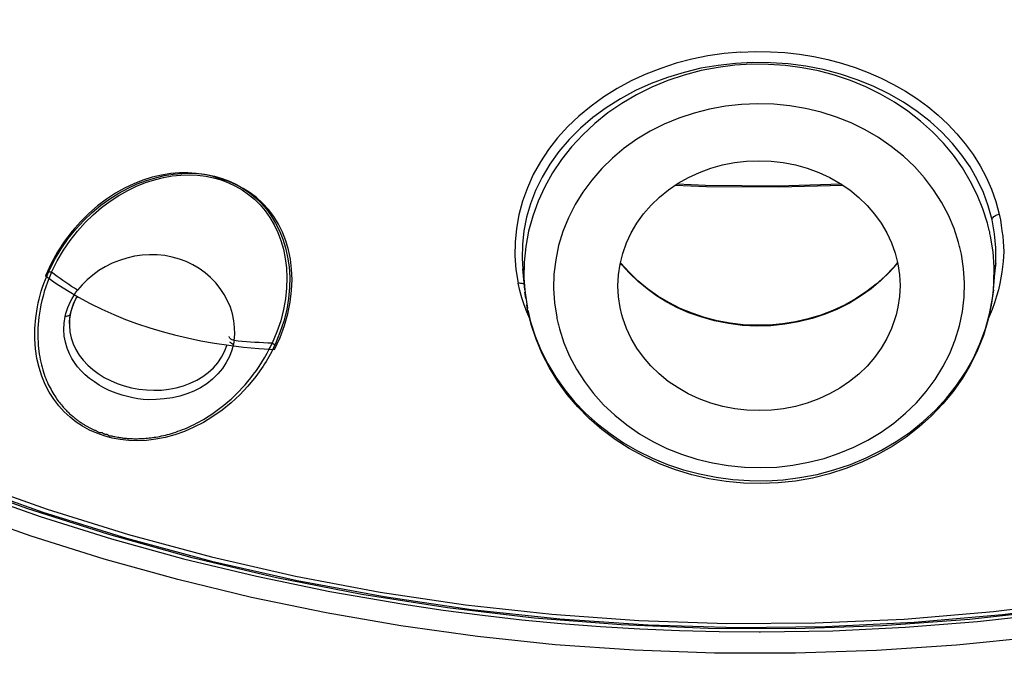
# Model space of a CAD drawing. Units: millimetres. Extents: x 329 to 849, y 58 to 719.
# Drawn here: x 394 to 398, y 591 to 594 of the extents above; entities that cross this region are included whole.
import ezdxf

# ---------------------------------------------------------------- set-up
doc = ezdxf.new("R2010")
doc.units = ezdxf.units.MM
doc.header["$LTSCALE"] = 65.395
doc.layers.add('_X2_56FE5757_X0__05_A', color=7, linetype='CONTINUOUS')
doc.layers.add('BREP_2', color=7, linetype='CONTINUOUS')

msp = doc.modelspace()

# ---------------------------------------------------------------- linework, layer by layer
at = {"layer": '_X2_56FE5757_X0__05_A', "color": 7, "linetype": 'Continuous'}
for p, q in [((394.856, 593.2101), (394.8868, 593.2013)), ((394.8868, 593.2013), (394.9165, 593.19)), ((394.2002, 592.8638), (394.1772, 592.8137)), ((394.2019, 592.8287), (394.2243, 592.8741)), ((394.718, 592.8815), (394.6888, 592.8897)), ((394.7457, 592.871), (394.718, 592.8815)), ((394.2246, 592.8115), (394.2019, 592.8287)), ((394.1772, 592.8137), (394.2208, 592.7831)), ((394.2208, 592.7831), (394.2654, 592.7543)), ((394.3451, 592.7979), (394.3246, 592.7774)), ((394.3677, 592.8169), (394.3451, 592.7979)), ((394.2654, 592.7543), (394.3109, 592.7274)), ((394.2945, 592.7633), (394.2826, 592.771)), ((394.3064, 592.7558), (394.2945, 592.7633)), ((394.3246, 592.7774), (394.3064, 592.7558)), ((394.9412, 592.6052), (394.9382, 592.6323)), ((394.9414, 592.5784), (394.9412, 592.6052)), ((394.9389, 592.5519), (394.9414, 592.5784)), ((394.9555, 592.5502), (394.9389, 592.5519)), ((395.1029, 592.5156), (395.1255, 592.5648)), ((394.86, 592.5417), (394.9177, 592.5331)), ((394.9177, 592.5331), (394.9774, 592.5259)), ((394.9774, 592.5259), (395.0391, 592.52)), ((395.0391, 592.52), (395.1029, 592.5156)), ((395.0931, 592.5414), (395.0754, 592.5421))]:
    msp.add_line(p, q, dxfattribs=at)
at = {"layer": '_X2_56FE5757_X0__05_A', "color": 6, "linetype": 'Continuous'}
for p, q in [((394.86, 593.2159), (394.8907, 593.2071)), ((394.8907, 593.2071), (394.9202, 593.1959)), ((394.9202, 593.1959), (394.9485, 593.1824)), ((396.1111, 592.8691), (396.1102, 592.8061)), ((398.0146, 592.8414), (398.0163, 592.8636)), ((394.1833, 592.8151), (394.1902, 592.8311)), ((394.2019, 592.8287), (394.1932, 592.8084)), ((396.0779, 592.8393), (396.0871, 592.7844)), ((396.1053, 592.8414), (396.1068, 592.8274)), ((396.1133, 592.757), (396.1053, 592.8414)), ((398.0067, 592.757), (398.0146, 592.8414)), ((398.0412, 592.8286), (398.0373, 592.806)), ((394.1707, 592.7832), (394.1768, 592.7991)), ((394.1768, 592.7991), (394.1833, 592.8151)), ((396.0938, 592.7546), (396.0871, 592.7844)), ((396.1102, 592.8061), (396.1133, 592.757)), ((398.0373, 592.806), (398.0326, 592.7822)), ((396.1018, 592.7253), (396.0938, 592.7546)), ((396.1133, 592.757), (396.1146, 592.7444)), ((396.1146, 592.7444), (396.1244, 592.681)), ((394.2842, 592.7219), (394.291, 592.7334)), ((394.3001, 592.7209), (394.3057, 592.7305)), ((396.1112, 592.6964), (396.1018, 592.7253)), ((394.2781, 592.6611), (394.2804, 592.6707)), ((394.2804, 592.6707), (394.2856, 592.6878)), ((396.1248, 592.6784), (396.1215, 592.6958)), ((396.1395, 592.6173), (396.1248, 592.6784)), ((396.1257, 592.6745), (396.1295, 592.6573)), ((394.2522, 592.6227), (394.2564, 592.6493)), ((394.2742, 592.6342), (394.2735, 592.6216)), ((394.2783, 592.6627), (394.2746, 592.6392)), ((394.2766, 592.6532), (394.2781, 592.6611)), ((394.2783, 592.6627), (394.2781, 592.6611)), ((396.1295, 592.6573), (396.1354, 592.6336)), ((396.1354, 592.6336), (396.137, 592.6278)), ((396.8397, 592.6455), (396.79, 592.6622)), ((394.2735, 592.6216), (394.2735, 592.6207)), ((395.1242, 592.5841), (395.1045, 592.5362)), ((394.9381, 592.5472), (394.9364, 592.538)), ((394.9389, 592.5519), (394.9381, 592.5472)), ((394.9326, 592.5394), (394.9364, 592.538)), ((395.0811, 592.5171), (395.0848, 592.5244)), ((395.0949, 592.5162), (395.0847, 592.4965)), ((395.0848, 592.5244), (395.0931, 592.5414)), ((395.0998, 592.5262), (395.0949, 592.5162)), ((395.1045, 592.5362), (395.0998, 592.5262)), ((394.3746, 592.1907), (394.3772, 592.1895)), ((397.2765, 591.9968), (397.2073, 591.9846))]:
    msp.add_line(p, q, dxfattribs=at)
for points in [[(397.2069, 591.3876), (396.8544, 591.3887), (396.5023, 591.4032), (396.1512, 591.4311), (395.8018, 591.4722), (395.4547, 591.5266), (395.1105, 591.5941), (394.77, 591.6746), (394.4336, 591.768), (394.1021, 591.874), (393.7759, 591.9925), (393.4558, 592.1233), (393.1424, 592.2661), (392.8361, 592.4207), (392.5375, 592.5868), (392.2473, 592.764), (391.9659, 592.9521), (391.6939, 593.1507), (391.4317, 593.3595), (391.1798, 593.578), (390.9388, 593.8058)], [(396.9856, 593.7176), (396.9186, 593.7116), (396.8531, 593.702), (396.7888, 593.6889), (396.7253, 593.6722), (396.6628, 593.6518), (396.6023, 593.6281), (396.5437, 593.6009), (396.4869, 593.5703), (396.4327, 593.5366), (396.3812, 593.4996), (396.3323, 593.4592), (396.2872, 593.4165), (396.2463, 593.3712), (396.2093, 593.3234), (396.1765, 593.2739), (396.148, 593.2225), (396.1241, 593.1693), (396.1046, 593.1153), (396.0898, 593.0605), (396.0799, 593.0048), (396.0745, 592.9493), (396.0738, 592.8942), (396.0779, 592.8393)], [(396.9856, 593.7176), (397.0462, 593.7196), (397.1059, 593.7188), (397.1647, 593.7152), (397.2232, 593.7087), (397.2811, 593.6993), (397.3378, 593.6873), (397.3934, 593.6726), (397.4479, 593.6551), (397.5011, 593.6351), (397.5529, 593.6124), (397.6034, 593.587), (397.6518, 593.5594), (397.6978, 593.5296), (397.7417, 593.4974), (397.7832, 593.463), (397.8224, 593.4264), (397.8592, 593.3875), (397.8932, 593.3466), (397.9245, 593.3037), (397.9528, 593.2586), (397.9777, 593.212), (397.999, 593.1639), (398.0168, 593.114), (398.0308, 593.0625)], [(396.8949, 593.6639), (396.8254, 593.6519), (396.7569, 593.6356), (396.6896, 593.6152), (396.6241, 593.5905), (396.5606, 593.5618), (396.5, 593.5291), (396.4425, 593.4928), (396.3885, 593.4529), (396.3385, 593.4099), (396.2927, 593.364), (396.2514, 593.3155), (396.215, 593.2649), (396.1836, 593.2126), (396.1574, 593.159), (396.1363, 593.1045), (396.1205, 593.05), (396.1097, 592.9953), (396.1037, 592.9399), (396.1027, 592.8837), (396.1053, 592.8414)], [(398.0017, 593.0404), (397.9864, 593.096), (397.9663, 593.1502), (397.9415, 593.2029), (397.9124, 593.2533), (397.8791, 593.3016), (397.8412, 593.3485), (397.7983, 593.3939), (397.7508, 593.437), (397.6992, 593.4775), (397.6434, 593.5149), (397.584, 593.5491), (397.5214, 593.5795), (397.4562, 593.606), (397.3887, 593.6284), (397.3194, 593.6465), (397.2489, 593.6603), (397.1775, 593.6696), (397.106, 593.6746), (397.0349, 593.6752), (396.9644, 593.6716), (396.8949, 593.6639)], [(397.9829, 593.0266), (397.9644, 593.0847), (397.9412, 593.1414), (397.9135, 593.1965), (397.8814, 593.2498), (397.8451, 593.3008), (397.8048, 593.3494), (397.7606, 593.3953), (397.7129, 593.4384), (397.6617, 593.4782), (397.6075, 593.5147), (397.5505, 593.5477), (397.4909, 593.577), (397.4292, 593.6024), (397.3655, 593.6239), (397.3003, 593.6412), (397.2338, 593.6544), (397.1664, 593.6633), (397.0985, 593.6679), (397.0304, 593.6682), (396.9625, 593.6641), (396.895, 593.6558)], [(396.895, 593.6558), (396.8255, 593.6425), (396.7574, 593.6247), (396.6909, 593.6025), (396.6266, 593.5759), (396.5646, 593.5451), (396.5054, 593.5103), (396.4493, 593.4717), (396.3966, 593.4295), (396.3477, 593.3839), (396.3027, 593.3352), (396.2619, 593.2836), (396.2256, 593.2295), (396.194, 593.1732), (396.1672, 593.1149), (396.1455, 593.055), (396.1288, 592.9939), (396.1173, 592.9318), (396.1111, 592.8691)], [(397.8664, 592.9482), (397.8481, 593.0046), (397.8251, 593.0588), (397.7976, 593.111), (397.7653, 593.1614), (397.7284, 593.2097), (397.6877, 593.255), (397.643, 593.2972), (397.5944, 593.3364), (397.543, 593.3718), (397.4888, 593.4034), (397.4317, 593.4313), (397.3726, 593.455), (397.3113, 593.4745), (397.248, 593.4899), (397.184, 593.5008), (397.1192, 593.5072), (397.0536, 593.509), (396.9885, 593.5064), (396.9239, 593.4991), (396.8598, 593.4874), (396.7974, 593.4713), (396.7365, 593.4509), (396.6772, 593.4262), (396.6206, 593.3977), (396.5668, 593.3652), (396.5155, 593.3288), (396.468, 593.2893), (396.4242, 593.2466), (396.384, 593.2007), (396.3482, 593.1522), (396.3167, 593.1012), (396.2896, 593.0476), (396.2674, 592.9926), (396.2504, 592.9362), (396.2384, 592.8784), (396.2315, 592.8204), (396.2299, 592.7625), (396.2336, 592.7045), (396.2425, 592.6462)], [(396.5243, 592.9465), (396.5438, 592.9878), (396.5668, 593.0269), (396.5933, 593.0637), (396.6235, 593.0985), (396.6573, 593.1311), (396.6938, 593.1608), (396.7331, 593.1874), (396.7752, 593.2111), (396.8191, 593.2314), (396.8648, 593.2481), (396.9123, 593.2614), (396.9606, 593.271), (397.0098, 593.2767), (397.0597, 593.2787), (397.1092, 593.2768), (397.1581, 593.2711), (397.2067, 593.2616), (397.2549, 593.2483)], [(394.1902, 592.8311), (394.214, 592.8783), (394.2401, 592.9226), (394.2684, 592.9638), (394.2991, 593.002), (394.3318, 593.0373), (394.3657, 593.0694), (394.4008, 593.0985), (394.4371, 593.1246), (394.4736, 593.1476), (394.5105, 593.1677), (394.5476, 593.1848), (394.5845, 593.199), (394.621, 593.2102), (394.6573, 593.2185), (394.6929, 593.2243), (394.7278, 593.2275), (394.7621, 593.2282)], [(394.7621, 593.2282), (394.7956, 593.2265), (394.8282, 593.2224), (394.86, 593.2159)], [(397.2549, 593.2483), (397.3015, 593.231), (397.3457, 593.2107), (397.3872, 593.1872), (397.4266, 593.1604), (397.4633, 593.1305), (397.4968, 593.0981), (397.5269, 593.0633), (397.5537, 593.0261), (397.5766, 592.9872), (397.5955, 592.9467), (397.6105, 592.9046), (397.6212, 592.8618), (397.6277, 592.8183), (397.6299, 592.7741), (397.6278, 592.7302), (397.6214, 592.6869), (397.614, 592.6556)], [(394.9485, 593.1824), (394.9755, 593.1667), (395.0012, 593.1488), (395.0255, 593.1288), (395.0482, 593.1066), (395.0694, 593.0823), (395.0891, 593.0557), (395.1067, 593.0269), (395.1222, 592.9957), (395.1357, 592.9622), (395.1467, 592.9268), (395.1551, 592.8894), (395.161, 592.8499), (395.1637, 592.8089), (395.1631, 592.7664), (395.1592, 592.7222), (395.1515, 592.6771), (395.1398, 592.6311), (395.1242, 592.5841)], [(397.393, 593.1833), (397.1367, 593.1764), (396.8435, 593.1788), (396.7279, 593.1839)], [(391.7094, 593.1441), (391.9867, 592.943), (392.2736, 592.7527), (392.5697, 592.5738), (392.8742, 592.4064), (393.1867, 592.2509), (393.5066, 592.1076), (393.8332, 591.9768), (394.1659, 591.8587), (394.5041, 591.7535), (394.8471, 591.6615), (395.1943, 591.5829), (395.5451, 591.5176), (395.8988, 591.466), (396.2546, 591.4281), (396.612, 591.4039), (396.9702, 591.3935), (397.3287, 591.397), (397.6865, 591.4142), (398.0433, 591.4453), (398.3981, 591.4901)], [(397.4, 593.1785), (397.1395, 593.1714), (396.8473, 593.1738), (396.7211, 593.1792)], [(391.7954, 593.1079), (392.0765, 592.9078), (392.3635, 592.7212), (392.6524, 592.5498), (392.9452, 592.3915), (393.2449, 592.2444), (393.5516, 592.1084), (393.864, 591.9841), (394.184, 591.8709), (394.5126, 591.7686), (394.8478, 591.6783), (395.1873, 591.6008), (395.5292, 591.5363), (395.8741, 591.4849), (396.2228, 591.4464), (396.5749, 591.4211), (396.9296, 591.4093), (397.2868, 591.4112), (397.6468, 591.4271), (398.0079, 591.4572), (398.3675, 591.5015)], [(398.0017, 593.0403), (398.0021, 593.0434), (398.0034, 593.0466), (398.0056, 593.0498), (398.0084, 593.0527), (398.0117, 593.0553), (398.0158, 593.0577), (398.0205, 593.0598), (398.0256, 593.0614), (398.0308, 593.0625)], [(398.0308, 593.0625), (398.0349, 593.0394), (398.0385, 593.0169), (398.0416, 592.9949), (398.0444, 592.9736), (398.0467, 592.9529), (398.0481, 592.9323), (398.0484, 592.9121), (398.0478, 592.892), (398.0464, 592.8714), (398.0442, 592.8503), (398.0412, 592.8286)], [(397.9955, 592.9732), (397.9943, 592.9792), (397.9931, 592.9852), (397.9918, 592.9911), (397.9904, 592.9971), (397.989, 593.003), (397.9875, 593.0089), (397.986, 593.0148), (397.9845, 593.0207), (397.9829, 593.0266)], [(398.0163, 592.8636), (398.0167, 592.8702), (398.0169, 592.927), (398.0119, 592.9839), (398.0017, 593.0404)], [(396.5059, 592.6556), (396.4987, 592.6859), (396.4922, 592.7294), (396.49, 592.7736), (396.4921, 592.8175), (396.4985, 592.8608), (396.5093, 592.9038), (396.5243, 592.9465)], [(397.8775, 592.9015), (397.8764, 592.9067), (397.8753, 592.9119), (397.8742, 592.9171), (397.873, 592.9223), (397.8718, 592.9275), (397.8705, 592.9327), (397.8692, 592.9379), (397.8678, 592.943), (397.8664, 592.9482)], [(398.0067, 592.757), (398.0088, 592.7852), (398.0097, 592.8481), (398.0053, 592.9109), (397.9955, 592.9732)], [(396.2535, 592.5996), (396.2718, 592.5433), (396.2947, 592.489), (396.3222, 592.4368), (396.3545, 592.3864), (396.3914, 592.3381), (396.4322, 592.2928), (396.4769, 592.2506), (396.5254, 592.2114), (396.5769, 592.1759), (396.6311, 592.1443), (396.6881, 592.1165), (396.7472, 592.0928), (396.8085, 592.0732), (396.8718, 592.0578), (396.9359, 592.0469), (397.0007, 592.0405), (397.0663, 592.0387), (397.1314, 592.0413), (397.196, 592.0486), (397.26, 592.0603), (397.3225, 592.0763), (397.3834, 592.0967), (397.4426, 592.1214), (397.4992, 592.15), (397.5531, 592.1825), (397.6043, 592.2188), (397.6519, 592.2584), (397.6957, 592.3011), (397.7359, 592.347), (397.7717, 592.3954), (397.8032, 592.4465), (397.8303, 592.5), (397.8525, 592.555), (397.8695, 592.6114), (397.8816, 592.6692), (397.8884, 592.7273), (397.89, 592.7851), (397.8863, 592.8432), (397.8775, 592.9015)], [(396.8246, 592.6475), (396.7768, 592.6647), (396.7309, 592.6849), (396.6872, 592.7079), (396.646, 592.7333), (396.6074, 592.7611), (396.5711, 592.7913), (396.5372, 592.8239), (396.506, 592.8586), (396.5, 592.8665)], [(396.79, 592.6622), (396.7418, 592.6822), (396.6955, 592.7055), (396.6514, 592.7319), (396.6097, 592.7612), (396.5708, 592.7932), (396.5347, 592.8279), (396.5018, 592.8649), (396.5001, 592.8671)], [(397.6201, 592.8664), (397.5886, 592.8301), (397.552, 592.7942), (397.5126, 592.7612), (397.4702, 592.7309), (397.4249, 592.7035), (397.3769, 592.6792), (397.3266, 592.6583), (397.2741, 592.641), (397.2198, 592.6274), (397.1642, 592.6178), (397.1078, 592.6122), (397.0509, 592.6108), (396.9937, 592.6136), (396.9367, 592.6206), (396.8802, 592.6319), (396.8246, 592.6475)], [(397.6198, 592.8677), (397.6044, 592.8487), (397.5702, 592.8128), (397.5329, 592.7793), (397.4929, 592.7484), (397.4502, 592.7204), (397.4052, 592.6953), (397.3582, 592.6734), (397.3094, 592.6548), (397.2591, 592.6395), (397.2076, 592.6277), (397.1552, 592.6194), (397.1022, 592.6148), (397.0489, 592.6137), (396.9957, 592.6163), (396.9429, 592.6224), (396.8908, 592.6322), (396.8397, 592.6455)], [(398.0163, 592.8636), (398.0158, 592.8561), (398.0091, 592.7989)], [(394.1902, 592.831), (394.1915, 592.8306), (394.1928, 592.8302), (394.1942, 592.8298), (394.1955, 592.8295), (394.1968, 592.8293), (394.1981, 592.8291), (394.1994, 592.8289), (394.2007, 592.8288), (394.2019, 592.8287)], [(394.1441, 592.6883), (394.1474, 592.7041), (394.1512, 592.7199), (394.1554, 592.7357), (394.1601, 592.7515), (394.1652, 592.7674), (394.1707, 592.7832)], [(394.1932, 592.8084), (394.1854, 592.7886), (394.1784, 592.7691)], [(396.0871, 592.7843), (396.0919, 592.7847), (396.0967, 592.7845), (396.1012, 592.7838), (396.1051, 592.7827), (396.1084, 592.7812), (396.1111, 592.7794)], [(394.1784, 592.7691), (394.1723, 592.7502), (394.167, 592.7318), (394.1624, 592.7139), (394.1584, 592.6965), (394.1551, 592.6796), (394.1524, 592.6631), (394.1502, 592.6471), (394.1485, 592.6316), (394.1472, 592.6165), (394.1464, 592.6017), (394.146, 592.5874), (394.146, 592.5734), (394.1463, 592.5598), (394.1469, 592.5466), (394.1478, 592.5337), (394.1489, 592.5212), (394.1503, 592.5091), (394.152, 592.4974), (394.1539, 592.486), (394.1559, 592.475), (394.1582, 592.4643), (394.1606, 592.454), (394.1632, 592.444), (394.166, 592.4344), (394.1689, 592.425), (394.1719, 592.416), (394.175, 592.4073), (394.1783, 592.3989), (394.1816, 592.3907), (394.185, 592.3829), (394.1885, 592.3753), (394.192, 592.368), (394.1956, 592.3609), (394.1993, 592.354), (394.2029, 592.3474), (394.2067, 592.341), (394.2105, 592.3348), (394.2143, 592.3287), (394.2182, 592.3229), (394.2221, 592.3172), (394.2259, 592.3118), (394.2298, 592.3065), (394.2337, 592.3015), (394.2376, 592.2966), (394.2414, 592.2919), (394.2452, 592.2874), (394.249, 592.283), (394.2528, 592.2788), (394.2565, 592.2748), (394.2602, 592.2709), (394.2639, 592.2672), (394.2676, 592.2636), (394.2711, 592.2601), (394.2747, 592.2568), (394.2782, 592.2536), (394.2816, 592.2505), (394.285, 592.2476), (394.2884, 592.2447), (394.2917, 592.242), (394.295, 592.2393), (394.2982, 592.2368), (394.3013, 592.2344), (394.3044, 592.232), (394.3075, 592.2297), (394.3105, 592.2275), (394.3135, 592.2254), (394.3164, 592.2234), (394.3193, 592.2214), (394.3221, 592.2195), (394.3249, 592.2177), (394.3277, 592.2159), (394.3304, 592.2142), (394.3332, 592.2125), (394.3358, 592.2109), (394.3385, 592.2093), (394.3411, 592.2078), (394.3437, 592.2063), (394.3463, 592.2049), (394.3489, 592.2034), (394.3514, 592.2021), (394.3566, 592.1994)], [(394.291, 592.7334), (394.2984, 592.7447), (394.3064, 592.7558)], [(396.1174, 592.722), (396.1162, 592.7307), (396.1151, 592.7395), (396.1141, 592.7483)], [(397.2249, 591.9985), (397.2944, 592.0117), (397.3625, 592.0295), (397.429, 592.0518), (397.4934, 592.0784), (397.5553, 592.1091), (397.6145, 592.1439), (397.6706, 592.1825), (397.7233, 592.2248), (397.7723, 592.2704), (397.8172, 592.3191), (397.858, 592.3706), (397.8943, 592.4247), (397.9259, 592.4811), (397.9527, 592.5393), (397.9745, 592.5992), (397.9911, 592.6604), (398.0026, 592.7225), (398.0067, 592.757)], [(398.0067, 592.757), (397.9983, 592.6949), (397.9848, 592.6334), (397.9663, 592.5728), (397.9429, 592.5135), (397.9147, 592.4559), (397.8819, 592.4002), (397.8445, 592.3468), (397.8028, 592.296), (397.7569, 592.248), (397.7072, 592.2032), (397.6539, 592.1618), (397.5973, 592.124), (397.5377, 592.0901), (397.4755, 592.0603), (397.4111, 592.0347), (397.3446, 592.0135), (397.2765, 591.9968)], [(398.0326, 592.7822), (398.027, 592.7574), (398.02, 592.7317)], [(394.2724, 592.6983), (394.278, 592.7102), (394.2842, 592.7219)], [(394.2984, 592.7189), (394.2932, 592.7079), (394.2885, 592.6968), (394.2845, 592.6855), (394.2811, 592.6741), (394.2783, 592.6627)], [(394.2856, 592.6878), (394.2922, 592.7045), (394.3001, 592.7209)], [(398.02, 592.7317), (398.0116, 592.7051), (398.0017, 592.6777), (397.9903, 592.65), (397.9868, 592.6425)], [(395.0563, 592.4486), (395.0265, 592.4069), (394.9951, 592.3683), (394.9621, 592.3327), (394.9273, 592.3002), (394.8908, 592.2709), (394.8536, 592.2447), (394.8157, 592.2217), (394.777, 592.2019), (394.7382, 592.1851), (394.6994, 592.1715), (394.6606, 592.161), (394.6225, 592.1534), (394.5852, 592.1489), (394.5487, 592.1473), (394.5133, 592.1483), (394.4791, 592.152), (394.4461, 592.1583), (394.4143, 592.1668), (394.3839, 592.1776), (394.3549, 592.1906), (394.3272, 592.2058), (394.301, 592.2231), (394.2762, 592.2426), (394.2529, 592.2645), (394.231, 592.2887), (394.2107, 592.3152), (394.1925, 592.3439), (394.1764, 592.3749), (394.1625, 592.408), (394.1513, 592.4431), (394.1427, 592.4801), (394.1367, 592.5189), (394.1339, 592.5592), (394.1342, 592.6008), (394.1376, 592.6438), (394.1441, 592.6883)], [(394.2564, 592.6493), (394.2594, 592.6617), (394.2631, 592.674)], [(394.2631, 592.674), (394.2674, 592.6862), (394.2724, 592.6983)], [(396.1338, 592.64), (396.1218, 592.668), (396.1112, 592.6964)], [(394.2781, 592.6611), (394.2779, 592.6603), (394.2769, 592.658), (394.2753, 592.6559), (394.2731, 592.654), (394.2705, 592.6524), (394.2675, 592.6512), (394.264, 592.6502), (394.2603, 592.6496), (394.2564, 592.6493)], [(394.2735, 592.6206), (394.2738, 592.629), (394.2748, 592.6411), (394.2766, 592.6532)], [(396.137, 592.6278), (396.1555, 592.5697), (396.1787, 592.513), (396.2063, 592.4578), (396.2384, 592.4046), (396.2747, 592.3535), (396.315, 592.3049), (396.3592, 592.259), (396.407, 592.216), (396.4581, 592.1761), (396.5123, 592.1396), (396.5694, 592.1066), (396.6289, 592.0773), (396.6907, 592.0519), (396.7544, 592.0304), (396.8196, 592.0131), (396.8861, 591.9999), (396.9535, 591.991), (397.0214, 591.9864), (397.0895, 591.9861), (397.1575, 591.9901), (397.2249, 591.9985)], [(396.2425, 592.6462), (396.2435, 592.641), (396.2446, 592.6358), (396.2457, 592.6306), (396.2469, 592.6254), (396.2482, 592.6202), (396.2494, 592.6151), (396.2507, 592.6099), (396.2521, 592.6048), (396.2535, 592.5996)], [(396.865, 592.2994), (396.8184, 592.3167), (396.7743, 592.337), (396.7327, 592.3605), (396.6934, 592.3873), (396.6566, 592.4172), (396.6231, 592.4496), (396.593, 592.4844), (396.5663, 592.5216), (396.5434, 592.5605), (396.5245, 592.601), (396.5095, 592.6431), (396.5059, 592.6556)], [(397.614, 592.6556), (397.6106, 592.6439), (397.5956, 592.6012)], [(394.9364, 592.538), (394.93, 592.5128), (394.9204, 592.4879), (394.9076, 592.4636), (394.8919, 592.4399), (394.8731, 592.4172), (394.8518, 592.3964), (394.8284, 592.378), (394.8033, 592.3617), (394.7764, 592.3478), (394.7487, 592.3363), (394.7202, 592.3271), (394.6901, 592.3205), (394.6571, 592.3163), (394.6239, 592.3138), (394.5948, 592.3132), (394.5712, 592.3143), (394.5505, 592.3169), (394.5303, 592.3208), (394.5086, 592.3259), (394.4866, 592.3318), (394.4664, 592.338), (394.4483, 592.3445), (394.431, 592.352), (394.4134, 592.3609), (394.3944, 592.3719), (394.3744, 592.3848), (394.355, 592.3986), (394.3374, 592.4134), (394.3213, 592.4296), (394.3066, 592.4464), (394.294, 592.4629), (394.2834, 592.4798), (394.2739, 592.4989), (394.265, 592.5209), (394.2577, 592.5452), (394.2529, 592.5705), (394.2511, 592.5963), (394.2522, 592.6227)], [(394.2735, 592.6207), (394.2735, 592.6127), (394.2756, 592.5877), (394.2807, 592.5631), (394.2888, 592.539), (394.2996, 592.5158), (394.3132, 592.4937), (394.3292, 592.4727), (394.3476, 592.4531), (394.3681, 592.435), (394.3905, 592.4184), (394.4147, 592.4035), (394.4403, 592.3903), (394.4673, 592.3789), (394.4955, 592.3694), (394.5246, 592.3618), (394.5545, 592.3562), (394.5848, 592.3528), (394.6153, 592.3515), (394.6457, 592.3524), (394.6759, 592.3557), (394.7055, 592.3613), (394.7343, 592.3692), (394.7619, 592.3794), (394.788, 592.392), (394.8125, 592.4066), (394.8349, 592.4234), (394.8552, 592.4422), (394.8731, 592.4627), (394.8882, 592.4847), (394.9005, 592.5077), (394.91, 592.5317), (394.9107, 592.5342)], [(397.2073, 591.9846), (397.1373, 591.9771), (397.0669, 591.9743), (396.9966, 591.9762), (396.9265, 591.9828), (396.8572, 591.994), (396.789, 592.0098), (396.7225, 592.03), (396.6578, 592.0546), (396.5953, 592.0834), (396.5354, 592.1163), (396.4783, 592.1531), (396.4245, 592.1935), (396.3743, 592.2373), (396.3277, 592.2843), (396.2852, 592.3342), (396.2469, 592.3867), (396.2131, 592.4416), (396.1838, 592.4985), (396.1592, 592.5572), (396.1395, 592.6173)], [(397.5956, 592.6012), (397.5761, 592.5599), (397.5531, 592.5208), (397.5266, 592.484), (397.4964, 592.4492), (397.4626, 592.4166), (397.4261, 592.3869), (397.3868, 592.3603), (397.3447, 592.3366), (397.3009, 592.3163), (397.2551, 592.2996), (397.2076, 592.2863), (397.1593, 592.2767), (397.1102, 592.271), (397.0603, 592.269), (397.0107, 592.2709), (396.9618, 592.2766), (396.9133, 592.2861), (396.865, 592.2994)], [(394.9389, 592.5519), (394.9353, 592.5531), (394.9318, 592.5546), (394.9286, 592.5563), (394.9258, 592.5582), (394.9234, 592.5602), (394.9215, 592.5624), (394.9201, 592.5646), (394.9193, 592.5669), (394.919, 592.5691)], [(394.9208, 592.5473), (394.9231, 592.5451), (394.9259, 592.5431), (394.9291, 592.5411), (394.9326, 592.5394)], [(401.5337, 592.5587), (401.2338, 592.3944), (400.9263, 592.2417), (400.6116, 592.1008), (400.2904, 591.9721), (399.9633, 591.8556), (399.6309, 591.7516), (399.2938, 591.6604), (398.9525, 591.582), (398.6078, 591.5167), (398.2602, 591.4645), (397.9105, 591.4255), (397.5591, 591.3999), (397.2069, 591.3876)], [(394.469, 592.1619), (394.4722, 592.1613), (394.4754, 592.1608), (394.4786, 592.1603), (394.482, 592.1599), (394.4854, 592.1594), (394.4888, 592.159), (394.4924, 592.1585), (394.496, 592.1581), (394.4998, 592.1578), (394.5036, 592.1574), (394.5076, 592.1571), (394.5116, 592.1568), (394.5158, 592.1565), (394.5201, 592.1563), (394.5245, 592.1561), (394.5291, 592.156), (394.5338, 592.1558), (394.5386, 592.1558), (394.5436, 592.1558), (394.5487, 592.1558), (394.554, 592.1559), (394.5594, 592.156), (394.565, 592.1563), (394.5708, 592.1566), (394.5768, 592.1569), (394.5829, 592.1574), (394.5892, 592.158), (394.5956, 592.1586), (394.6023, 592.1594), (394.6091, 592.1603), (394.616, 592.1613), (394.6232, 592.1624), (394.6305, 592.1637), (394.638, 592.1651), (394.6456, 592.1667), (394.6534, 592.1684), (394.6614, 592.1703), (394.6695, 592.1724), (394.6778, 592.1746), (394.6862, 592.1771), (394.6948, 592.1797), (394.7035, 592.1825), (394.7123, 592.1856), (394.7212, 592.1888), (394.7303, 592.1923), (394.7395, 592.196), (394.7488, 592.1999), (394.7582, 592.2041), (394.7678, 592.2085), (394.7775, 592.2133), (394.7873, 592.2183), (394.7973, 592.2236), (394.8074, 592.2292), (394.8176, 592.2352), (394.828, 592.2415), (394.8385, 592.2482), (394.8491, 592.2552), (394.8599, 592.2626), (394.8708, 592.2704), (394.8817, 592.2786), (394.8928, 592.2873), (394.904, 592.2964), (394.9153, 592.306), (394.9266, 592.316), (394.938, 592.3265), (394.9494, 592.3375), (394.9609, 592.349), (394.9723, 592.3611), (394.9837, 592.3738), (394.9952, 592.3871), (395.0066, 592.4012), (395.0179, 592.4159), (395.0292, 592.4313), (395.0404, 592.4476), (395.0514, 592.4646), (395.0622, 592.4825), (395.0729, 592.5013), (395.0811, 592.5171)], [(395.0931, 592.5414), (395.0943, 592.5407), (395.0955, 592.54), (395.0967, 592.5394), (395.098, 592.5388), (395.0993, 592.5382), (395.1006, 592.5376), (395.1019, 592.5371), (395.1032, 592.5367), (395.1045, 592.5362)], [(395.0847, 592.4965), (395.0793, 592.4868), (395.0738, 592.4771), (395.0681, 592.4676), (395.0623, 592.4581), (395.0563, 592.4486)], [(394.3566, 592.1994), (394.3591, 592.1981), (394.3616, 592.1968), (394.3642, 592.1956), (394.3668, 592.1943), (394.3746, 592.1907)], [(394.3772, 592.1895), (394.3827, 592.1871), (394.3851, 592.1859), (394.387, 592.1846), (394.3888, 592.1833), (394.3908, 592.1823), (394.3932, 592.1817), (394.3956, 592.1813), (394.3981, 592.1811), (394.4007, 592.1811), (394.4034, 592.181), (394.4056, 592.1805), (394.4073, 592.1793), (394.4088, 592.1779), (394.4103, 592.1768), (394.4117, 592.1762), (394.413, 592.1758), (394.4144, 592.1755)], [(394.4144, 592.1755), (394.4157, 592.175), (394.417, 592.1745), (394.4186, 592.1741), (394.4205, 592.1741), (394.4227, 592.1743), (394.4249, 592.1743), (394.4271, 592.1733)], [(394.4271, 592.1733), (394.4313, 592.1702), (394.4335, 592.1689), (394.4357, 592.1679), (394.4379, 592.1671), (394.4403, 592.1667), (394.4426, 592.1667), (394.4451, 592.1667), (394.4479, 592.1662), (394.454, 592.1647)], [(394.454, 592.1647), (394.4569, 592.1641), (394.469, 592.1619)]]:
    msp.add_lwpolyline(points, dxfattribs=at)
at = {"layer": '_X2_56FE5757_X0__05_A', "color": 7, "linetype": 'Continuous'}
for points in [[(394.8819, 593.2061), (394.8511, 593.2157), (394.8192, 593.2229), (394.7863, 593.2276), (394.7527, 593.2298), (394.7184, 593.2295), (394.6829, 593.2265), (394.6459, 593.2206), (394.6081, 593.2118), (394.5703, 593.1999), (394.5333, 593.1854), (394.4967, 593.1679), (394.46, 593.1474), (394.4236, 593.1236), (394.3877, 593.0966), (394.3525, 593.0661), (394.3182, 593.032), (394.2854, 592.9945), (394.2543, 592.9538), (394.2258, 592.9103), (394.2002, 592.8638)], [(394.2243, 592.8741), (394.2494, 592.9168), (394.2768, 592.9567), (394.3062, 592.994), (394.3372, 593.0285), (394.3697, 593.0603), (394.4034, 593.0892), (394.4381, 593.1152), (394.4735, 593.1383), (394.5093, 593.1586), (394.5454, 593.1759), (394.5817, 593.1904), (394.6179, 593.2021), (394.6537, 593.211), (394.6892, 593.2172), (394.724, 593.2208), (394.758, 593.2219), (394.7915, 593.2205), (394.8243, 593.2165), (394.856, 593.2101)], [(394.8831, 593.2033), (394.8828, 593.2036), (394.8826, 593.2038), (394.8824, 593.2041), (394.8822, 593.2045), (394.8821, 593.2048), (394.882, 593.2051), (394.882, 593.2054), (394.8819, 593.2057), (394.8819, 593.2061)], [(394.8877, 593.2042), (394.8873, 593.204), (394.887, 593.2038), (394.8866, 593.2036), (394.8862, 593.2034), (394.8858, 593.2033), (394.8854, 593.2031), (394.885, 593.203), (394.8846, 593.203), (394.8841, 593.203)], [(395.1255, 592.5648), (395.1432, 592.6129), (395.1566, 592.6607), (395.166, 592.7079), (395.1716, 592.7538), (395.1733, 592.7982), (395.1715, 592.8406), (395.1664, 592.8808), (395.1584, 592.9191), (395.1476, 592.9555), (395.1342, 592.9896), (395.1182, 593.022), (395.0993, 593.0527), (395.0778, 593.0813), (395.0544, 593.1071), (395.0296, 593.1297), (395.0035, 593.1496), (394.9761, 593.167), (394.9475, 593.1818), (394.918, 593.1942), (394.8877, 593.2042)], [(394.9165, 593.19), (394.9448, 593.1765), (394.9719, 593.1607), (394.9975, 593.1427), (395.0214, 593.1227), (395.0438, 593.1003), (395.0647, 593.0756), (395.0836, 593.0489), (395.1006, 593.0199), (395.1155, 592.9888), (395.128, 592.9558), (395.1382, 592.9208), (395.1458, 592.8839), (395.1506, 592.8453), (395.1526, 592.8052), (395.1514, 592.7637), (395.1469, 592.721), (395.139, 592.6772), (395.1276, 592.6325), (395.1123, 592.5872), (395.0931, 592.5414)], [(394.5058, 592.8854), (394.4758, 592.8759), (394.4467, 592.8642), (394.4188, 592.8503), (394.3923, 592.8345), (394.3677, 592.8169)], [(394.5671, 592.897), (394.5364, 592.8925), (394.5058, 592.8854)], [(394.6284, 592.8985), (394.5978, 592.899), (394.5671, 592.897)], [(394.6888, 592.8897), (394.6589, 592.8954), (394.6284, 592.8985)], [(394.822, 592.8257), (394.7979, 592.843), (394.7724, 592.8582), (394.7457, 592.871)], [(394.9382, 592.6323), (394.9325, 592.6595), (394.9241, 592.6864), (394.9129, 592.7127), (394.8993, 592.7381), (394.8832, 592.7624), (394.8648, 592.7852), (394.8443, 592.8064), (394.822, 592.8257)], [(394.2826, 592.771), (394.2709, 592.7788), (394.2592, 592.7867), (394.2476, 592.7948), (394.236, 592.8031), (394.2246, 592.8115)], [(394.3109, 592.7274), (394.3575, 592.7023), (394.405, 592.6788), (394.4529, 592.6573), (394.5009, 592.6377), (394.5491, 592.6198), (394.5982, 592.6035), (394.6479, 592.5886), (394.6983, 592.5751), (394.7503, 592.5627), (394.8043, 592.5516), (394.86, 592.5417)], [(395.0754, 592.5421), (395.0578, 592.5428), (395.0404, 592.5438), (395.0231, 592.5448), (395.006, 592.546), (394.989, 592.5473), (394.9722, 592.5487), (394.9555, 592.5502)]]:
    msp.add_lwpolyline(points, dxfattribs=at)
at = {"layer": 'BREP_2', "color": 7, "linetype": 'Continuous'}
msp.add_line((397.0599, 591.3753), (397.0665, 591.3753), dxfattribs=at)
for points in [[(390.5452, 594.1901), (390.7336, 593.9843), (390.9306, 593.7842), (391.1362, 593.5902), (391.3501, 593.4026), (391.5715, 593.2219), (391.7998, 593.0489), (392.0351, 592.8833), (392.2778, 592.7248), (392.5283, 592.5735), (392.7858, 592.4299), (393.0494, 592.2947), (393.3186, 592.1681), (393.5932, 592.0503), (393.8725, 591.9415), (394.1562, 591.8419), (394.4438, 591.7516), (394.7349, 591.6709), (395.029, 591.5997), (395.3256, 591.5383), (395.6245, 591.4866)], [(395.6127, 591.3997), (395.3106, 591.4519), (395.01, 591.5143), (394.7111, 591.5867), (394.4137, 591.6695), (394.119, 591.7624), (393.8297, 591.8645), (393.5461, 591.9757), (393.2686, 592.0956), (392.9994, 592.2229), (392.7411, 592.3559), (392.4915, 592.4953), (392.2462, 592.6433), (392.004, 592.801), (391.767, 592.9672)], [(397.0665, 591.3753), (397.3587, 591.3801), (397.651, 591.3941), (397.9432, 591.4172), (398.2355, 591.4497), (398.5268, 591.4915), (398.8152, 591.5423), (399.1, 591.6018), (399.3812, 591.6699), (399.6579, 591.7463), (399.9286, 591.8303), (400.1943, 591.922), (400.4573, 592.0222), (400.7181, 592.1312), (400.9754, 592.2487), (401.2287, 592.3745)], [(395.6245, 591.4866), (395.7836, 591.4631), (395.9428, 591.4425), (396.102, 591.4246), (396.2609, 591.4096), (396.4197, 591.3973), (396.579, 591.3877), (396.7389, 591.3808), (396.8993, 591.3767), (397.0599, 591.3753)], [(398.1802, 591.3545), (397.8583, 591.3215), (397.5341, 591.2995), (397.2075, 591.2887), (396.8797, 591.2893), (396.5555, 591.301), (396.2366, 591.3236), (395.9222, 591.3566), (395.6127, 591.3997)]]:
    msp.add_lwpolyline(points, dxfattribs=at)

doc.saveas('drawing.dxf')
